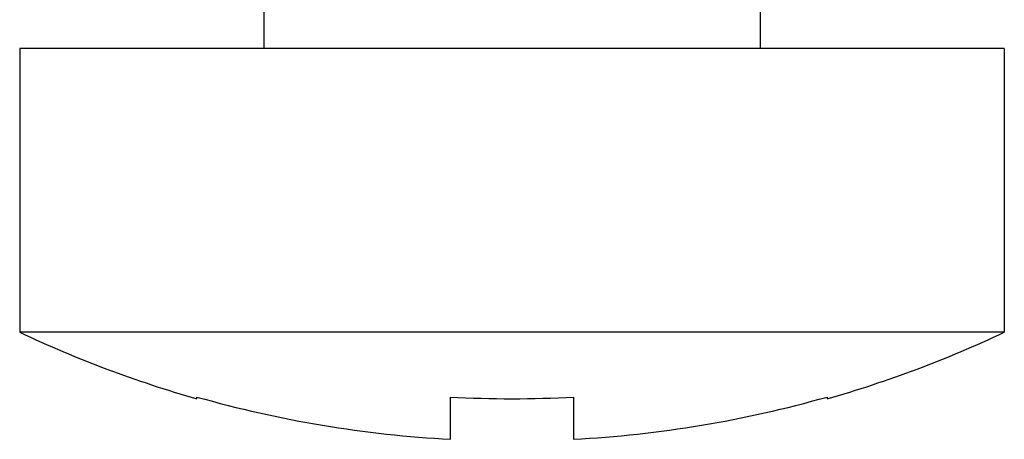
# Model space of a CAD drawing. Units: inches. Extents: x 0 to 11, y 0 to 8.5.
# Drawn here: x 6.1 to 6.3, y 4.8 to 5 of the extents above; entities that cross this region are included whole.
import ezdxf

# ---------------------------------------------------------------- set-up
doc = ezdxf.new("R2010")
doc.units = ezdxf.units.IN
doc.header["$LTSCALE"] = 0.605
doc.header["$MEASUREMENT"] = 0
doc.layers.get('0').update_dxf_attribs({"linetype": 'CONTINUOUS'})

msp = doc.modelspace()

# ---------------------------------------------------------------- linework, layer by layer
at = {"color": 7, "linetype": 'CONTINUOUS'}
for p, q in [((6.1303070691, 4.9622421922), (6.1303070691, 4.9436113137)), ((6.2563070691, 4.9539862044), (6.2563070691, 4.9436113137)), ((6.3183070691, 4.9436113137), (6.0683070691, 4.9436113137)), ((6.0683070691, 4.9436113137), (6.0683070691, 4.8716113137)), ((6.3183070691, 4.9436113137), (6.3183070691, 4.8716113137)), ((6.3183070691, 4.8716113137), (6.0683070691, 4.8716113137)), ((6.1133070691, 4.8547436185), (6.1133070691, 4.8551756141)), ((6.1777070691, 4.8444430236), (6.1777070691, 4.8551756141)), ((6.2089070691, 4.8551756141), (6.2089070691, 4.8444430236)), ((6.2733070691, 4.8551756141), (6.2733070691, 4.8547436185))]:
    msp.add_line(p, q, dxfattribs=at)
for radius, start, end in [(0.2930178571, 244.7483262422, 254.1558924308), (0.2930178571, 285.8441075692, 295.2516737578), (0.2926022977, 254.1327973171, 266.9438444334), (0.2818855523, 266.8275385897, 273.1724614103), (0.2926022977, 273.0561555666, 285.8672026829)]:
    msp.add_arc((6.1933070691, 5.1366291708), radius, start, end, dxfattribs=at)

doc.saveas('drawing.dxf')
